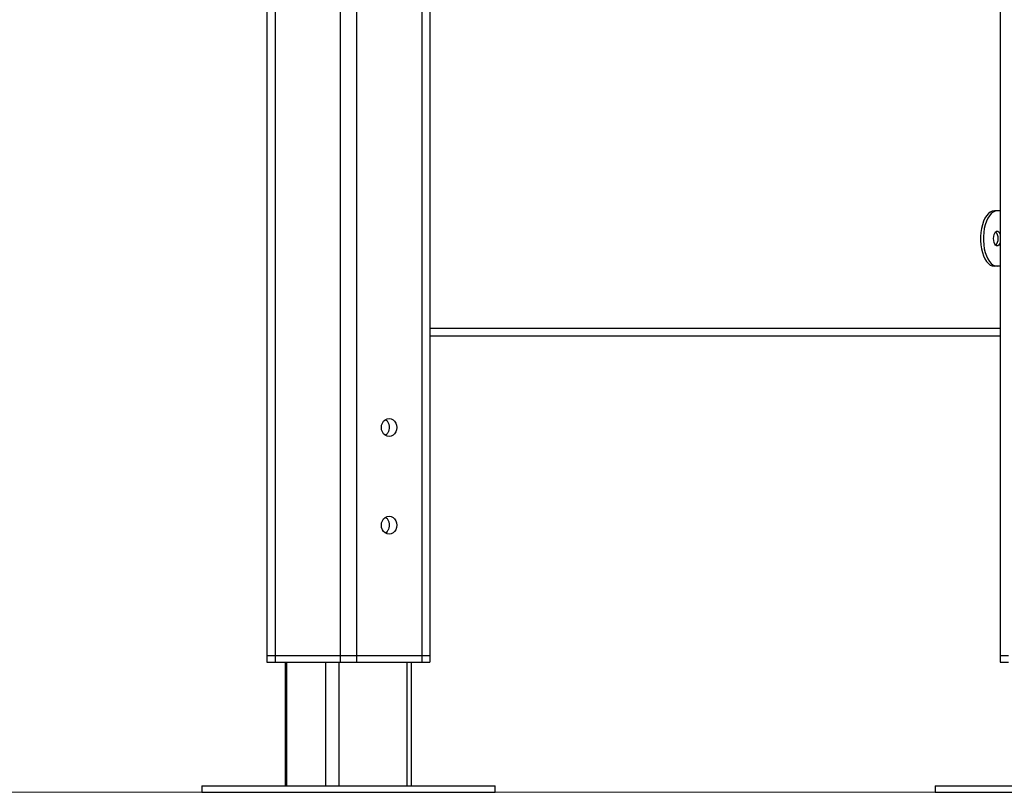
# Model space of a CAD drawing. Units: millimetres. Extents: x -10604.5 to -10592, y -7993.2 to -7978.6.
# Drawn here: x -10595.1 to -10594.5, y -7983.9 to -7983.5 of the extents above; entities that cross this region are included whole.
import ezdxf

# ---------------------------------------------------------------- set-up
doc = ezdxf.new("R2010")
doc.units = ezdxf.units.MM
doc.header["$LTSCALE"] = 50
doc.layers.add('DIASTASEIS', color=253, linetype='Continuous', lineweight=5)

# ---------------------------------------------------------------- blocks, each defined once
blk = doc.blocks.new('OPSI A')
at = {"color": 7, "linetype": 'Continuous', "lineweight": 25}
for p, q in [((10817.81, 11703.69), (10817.81, 8746.99)), ((10467.81, 9660.11), (10467.81, 8746.99)), ((10367.81, 9599.34), (10367.81, 8746.99)), ((10815.93, 9019.99), (10814.2, 9019.99)), ((10817.81, 9019.99), (10815.93, 9019.99)), ((10815.93, 8985.99), (10814.2, 8985.99)), ((10817.81, 8985.99), (10815.93, 8985.99)), ((10817.81, 8942.99), (10467.81, 8942.99)), ((10367.81, 8746.99), (10372.81, 8746.99)), ((10367.81, 8746.99), (10367.81, 8742.99)), ((10372.81, 8746.99), (10412.81, 8746.99)), ((10372.81, 8746.99), (10372.81, 8742.99)), ((10412.81, 8746.99), (10422.81, 8746.99)), ((10412.81, 8746.99), (10412.81, 8742.99)), ((10422.81, 8746.99), (10462.81, 8746.99)), ((10422.81, 8746.99), (10422.81, 8742.99)), ((10462.81, 8746.99), (10467.81, 8746.99)), ((10462.81, 8746.99), (10462.81, 8742.99)), ((10467.81, 8746.99), (10467.81, 8742.99)), ((10817.81, 8746.99), (10822.81, 8746.99)), ((10817.81, 8746.99), (10817.81, 8742.99)), ((10367.81, 8742.99), (10372.81, 8742.99)), ((10372.81, 8742.99), (10412.81, 8742.99)), ((10379.03, 8742.99), (10379.03, 8666.99)), ((10412.81, 8742.99), (10422.81, 8742.99)), ((10422.81, 8742.99), (10462.81, 8742.99)), ((10456.59, 8666.99), (10456.59, 8742.99)), ((10462.81, 8742.99), (10467.81, 8742.99)), ((10817.81, 8742.99), (10822.81, 8742.99)), ((10327.81, 8666.99), (10327.81, 8662.99)), ((10327.81, 8666.99), (10507.81, 8666.99)), ((10507.81, 8662.99), (10507.81, 8666.99)), ((10777.81, 8666.99), (10777.81, 8662.99)), ((10777.81, 8666.99), (10957.81, 8666.99)), ((10327.81, 8662.99), (10507.81, 8662.99)), ((10777.81, 8662.99), (10957.81, 8662.99))]:
    blk.add_line(p, q, dxfattribs=at)
at = {"color": 8, "linetype": 'Continuous', "lineweight": 25}
for p, q in [((10462.81, 9649.45), (10462.81, 8746.99)), ((10422.81, 9633.7), (10422.81, 8746.99)), ((10412.81, 9626), (10412.81, 8746.99)), ((10372.81, 9594.67), (10372.81, 8746.99)), ((10467.81, 8947.99), (10817.81, 8947.99)), ((10379.83, 8742.99), (10379.83, 8666.99)), ((10403.83, 8742.99), (10403.83, 8666.99)), ((10412.03, 8742.99), (10412.03, 8666.99)), ((10453.59, 8742.99), (10453.59, 8666.99))]:
    blk.add_line(p, q, dxfattribs=at)
at = {"color": 7, "linetype": 'Continuous', "lineweight": 25, "flags": 128}
for points in [[(10814.2, 9019.99), (10812.94, 9019.8), (10811.7, 9019.23), (10810.51, 9018.3), (10809.41, 9017.03), (10808.42, 9015.45), (10807.56, 9013.59), (10806.84, 9011.49), (10806.29, 9009.2), (10805.92, 9006.77), (10805.73, 9004.26), (10805.73, 9001.72), (10805.92, 8999.2), (10806.29, 8996.78), (10806.84, 8994.49), (10807.56, 8992.39), (10808.42, 8990.52), (10809.41, 8988.94), (10810.51, 8987.67), (10811.7, 8986.74), (10812.94, 8986.18), (10814.2, 8985.99)], [(10815.93, 9019.99), (10814.67, 9019.8), (10813.43, 9019.23), (10812.25, 9018.3), (10811.15, 9017.03), (10810.15, 9015.45), (10809.29, 9013.59), (10808.57, 9011.49), (10808.02, 9009.2), (10807.65, 9006.77), (10807.46, 9004.26), (10807.46, 9001.72), (10807.65, 8999.2), (10808.02, 8996.78), (10808.57, 8994.49), (10809.29, 8992.39), (10810.15, 8990.52), (10811.15, 8988.94), (10812.25, 8987.67), (10813.43, 8986.74), (10814.67, 8986.18), (10815.93, 8985.99)], [(10817.81, 9000.5), (10817.41, 8999.59), (10816.87, 8998.89), (10816.25, 8998.53), (10815.61, 8998.53), (10815, 8998.89), (10814.46, 8999.59), (10814.04, 9000.55), (10813.78, 9001.72), (10813.68, 9002.99), (10813.78, 9004.25), (10814.04, 9005.42), (10814.46, 9006.39), (10815, 9007.08), (10815.61, 9007.44), (10816.25, 9007.44), (10816.87, 9007.08), (10817.41, 9006.39), (10817.81, 9005.47)], [(10438.05, 8886.99), (10438.21, 8888.41), (10438.69, 8889.74), (10439.44, 8890.88), (10440.43, 8891.75), (10441.58, 8892.3), (10442.81, 8892.49), (10444.04, 8892.3), (10445.19, 8891.75), (10446.18, 8890.88), (10446.94, 8889.74), (10447.41, 8888.41), (10447.57, 8886.99), (10447.41, 8885.56), (10446.94, 8884.24), (10446.18, 8883.1), (10445.19, 8882.22), (10444.04, 8881.67), (10442.81, 8881.49), (10441.58, 8881.67), (10440.43, 8882.22), (10439.44, 8883.1), (10438.69, 8884.24), (10438.21, 8885.56), (10438.05, 8886.99)], [(10438.05, 8826.99), (10438.21, 8828.41), (10438.69, 8829.74), (10439.44, 8830.88), (10440.43, 8831.75), (10441.58, 8832.3), (10442.81, 8832.49), (10444.04, 8832.3), (10445.19, 8831.75), (10446.18, 8830.88), (10446.94, 8829.74), (10447.41, 8828.41), (10447.57, 8826.99), (10447.41, 8825.56), (10446.94, 8824.24), (10446.18, 8823.1), (10445.19, 8822.22), (10444.04, 8821.67), (10442.81, 8821.49), (10441.58, 8821.67), (10440.43, 8822.22), (10439.44, 8823.1), (10438.69, 8824.24), (10438.21, 8825.56), (10438.05, 8826.99)]]:
    blk.add_lwpolyline(points, dxfattribs=at)
at = {"color": 7, "linetype": 'Continuous', "lineweight": 25}
for centre, radius, start, end in [((10811.3, 9003.58), 5.19, 353.48697, 43.37256), ((10811.04, 9003.49), 5.44, 354.69046, 42.16907), ((10811.04, 9002.48), 5.44, 317.83093, 5.30954), ((10811.3, 9002.4), 5.19, 316.62744, 6.51303)]:
    blk.add_arc(centre, radius, start, end, dxfattribs=at)
for points, knots in [([(10440.56, 8891.72), (10440.78, 8891.59), (10441.46, 8891.19), (10442.27, 8889.96), (10442.86, 8888.25), (10442.94, 8886.36), (10442.53, 8884.58), (10441.72, 8883.07), (10440.9, 8882.46), (10440.51, 8882.18)], [0, 0, 0, 0, 0.075298, 0.233046, 0.391401, 0.548795, 0.70516, 0.862032, 1, 1, 1, 1]), ([(10440.56, 8831.72), (10440.78, 8831.59), (10441.46, 8831.19), (10442.27, 8829.96), (10442.86, 8828.25), (10442.94, 8826.36), (10442.53, 8824.58), (10441.72, 8823.07), (10440.9, 8822.46), (10440.51, 8822.18)], [0, 0, 0, 0, 0.075297, 0.233046, 0.391401, 0.548795, 0.70516, 0.862032, 1, 1, 1, 1])]:
    blk.add_open_spline(points, degree=3, knots=knots, dxfattribs=at)

msp = doc.modelspace()

# ---------------------------------------------------------------- linework, layer by layer
at = {"layer": 'DIASTASEIS'}
msp.add_line((-10595.68404, -7983.92956), (-10592.00061, -7983.92956), dxfattribs=at)

# ---------------------------------------------------------------- block references
at = {"xscale": 0.001, "yscale": 0.001, "zscale": 0.001}
msp.add_blockref('OPSI A', (-10605.29591, -7992.59255), dxfattribs=at)

doc.saveas('drawing.dxf')
